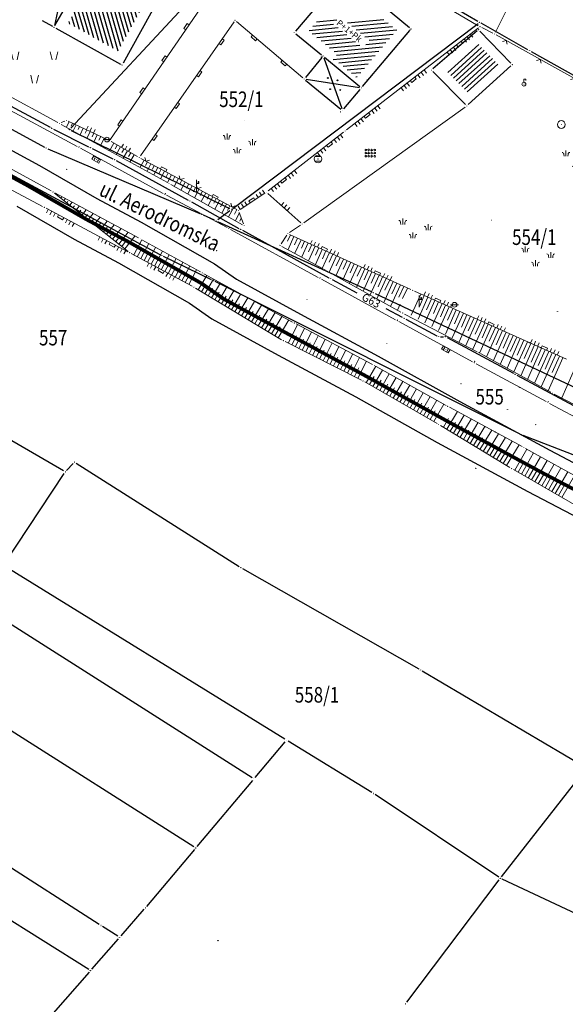
# Model space of a CAD drawing. Units: inches. Extents: x 7526843 to 7542956, y 4818805 to 4865786.
# Drawn here: x 7528179 to 7528249, y 4823088 to 4823215 of the extents above; entities that cross this region are included whole.
import ezdxf
from ezdxf.enums import TextEntityAlignment as Align

# ---------------------------------------------------------------- set-up
doc = ezdxf.new("R2010")
doc.units = ezdxf.units.IN
doc.header["$LTSCALE"] = 0.5
doc.header["$MEASUREMENT"] = 0
doc.header["$PDMODE"] = 33
doc.header["$PDSIZE"] = 0.03
for name, color, linetype, lineweight in [('DETALJ LINIJE', 7, 'Continuous', 9), ('DETALJNE TACKE', 7, 'Continuous', 9), ('gasovod srednjeg pritiska', 166, 'Continuous', 50), ('granica plana', 30, 'Continuous', 13), ('TEKST', 7, 'Continuous', 9), ('TOPOGRAFSKI ZNACI', 7, 'Continuous', 9), ('ZOSA', 7, 'Continuous', 9)]:
    doc.layers.add(name, color=color, linetype=linetype, lineweight=lineweight)
for name, color, linetype in [('DETALJNE_KONSTRUISANE_TACKE', 7, 'Continuous'), ('gasovod 63', 3, 'Continuous'), ('GRALIN-3', 74, 'Continuous'), ('NAZ-3', 7, 'Continuous'), ('Objekti Granice', 7, 'Continuous'), ('Objekti Srafure', 7, 'Continuous'), ('OPOV-3', 6, 'Continuous'), ('TAC-13', 7, 'Continuous'), ('TAC-16', 7, 'Continuous'), ('TAC-3', 7, 'Continuous')]:
    doc.layers.add(name, color=color, linetype=linetype)
doc.styles.add('MAPSOFT17', font='MAPC103.SHX')
doc.styles.add('MAPSOFT18', font='MAPC104.SHX')
doc.styles.add('oznake', font='yusimc.shx')
doc.styles.add('style1', font='txt')
doc.linetypes.add('GAS_LINE', pattern='A,12.7,-5.08,["GAS",Standard,S=2.54,R=0,X=-2.54,Y=-1.27],-6.349999999999999', length=24.13)

# ---------------------------------------------------------------- blocks, each defined once
blk = doc.blocks.new('T391')
at = {"layer": 'TOPOGRAFSKI ZNACI', "color": 0, "linetype": 'Continuous'}
for p, q in [((0, 0), (0, 3)), ((0.535, 2), (0.535, 2.5))]:
    blk.add_line(p, q, dxfattribs=at)
blk.add_lwpolyline([(0, 2), (0.6, 2), (0.6, 2.5), (0.47, 2.5), (0.47, 2)], dxfattribs=at)
blk = doc.blocks.new('T362')
at = {"layer": 'TOPOGRAFSKI ZNACI', "color": 0, "linetype": 'Continuous'}
blk.add_line((-1, 0), (1, 0), dxfattribs=at)
blk.add_circle((0, 0), 0.6, dxfattribs=at)
blk = doc.blocks.new('NV')
for centre in [(-0.5714620005310281, 0.9526539416547166), (-0.5594852258363971, 0.2480455208715284), (0.2285595081630163, 0.9501219539524755), (0.2405362828576472, 0.2455135332420468), (1.02858101685706, 0.9475899662502342), (1.040557791551691, 0.2429815455398057), (-0.5970438043150353, -0.534438160233549), (-0.5786855999904219, -1.329756415419979), (0.2029777043062495, -0.53697014793579), (0.2213359087036224, -1.33228840312222), (1.002999213000293, -0.5395021355652716), (1.021357417397666, -1.334820390824461)]:
    blk.add_circle(centre, 0.2140711932835445)
blk = doc.blocks.new('T335')
at = {"layer": 'TOPOGRAFSKI ZNACI', "color": 0, "linetype": 'Continuous'}
for p, q in [((-0.8, 0.6), (0.8, 0.6)), ((0.8, -0.6), (-0.8, -0.6))]:
    blk.add_line(p, q, dxfattribs=at)
blk.add_circle((0, 0), 1, dxfattribs=at)
blk = doc.blocks.new('T303')
at = {"layer": 'TOPOGRAFSKI ZNACI', "color": 0, "linetype": 'Continuous'}
blk.add_lwpolyline([(0, 0.5), (0, 1.3), (0.5, 1.3), (0.5, 0.9)], dxfattribs=at)
blk.add_circle((0, 0), 0.5, dxfattribs=at)
blk = doc.blocks.new('T302')
at = {"layer": 'TOPOGRAFSKI ZNACI', "color": 0, "linetype": 'Continuous'}
blk.add_circle((0, 0), 1, dxfattribs=at)
blk = doc.blocks.new('T336')
at = {"layer": 'TOPOGRAFSKI ZNACI', "color": 0, "linetype": 'Continuous'}
for p, q in [((-0.5, 0.5), (-0.5, -0.5)), ((0.5, -0.5), (0.5, 0.5))]:
    blk.add_line(p, q, dxfattribs=at)
blk.add_lwpolyline([(1, -0.5), (1, 0.5), (-1, 0.5), (-1, -0.5)], close=True, dxfattribs=at)
blk = doc.blocks.new('TZ120')
at = {"color": 0}
for p, q in [((-3.75, 1), (-3.75, 0)), ((-2.75, 1), (-2.75, 0)), ((-1.75, 1), (-1.75, 0)), ((-0.75, 0), (-0.75, 0.6)), ((-0.75, 0.6), (0.75, 0.6)), ((0.75, 0.6), (0.75, 0)), ((1.75, 1), (1.75, 0)), ((2.75, 1), (2.75, 0)), ((3.75, 1), (3.75, 0))]:
    blk.add_line(p, q, dxfattribs=at)
blk = doc.blocks.new('TZ454B')
at = {"color": 0}
for p, q in [((-0.5000000000000249, 0.25), (-0.5000000000000249, -0.25)), ((0.5000000000000604, -0.25), (0.5000000000000604, 0.25))]:
    blk.add_line(p, q, dxfattribs=at)
blk.add_lwpolyline([(-0.9999999999999964, -0.5000000000000071), (1.000000000000014, -0.5000000000000071), (1.000000000000014, 0.5000000000000071), (-0.9999999999999964, 0.5000000000000071)], close=True, dxfattribs=at)
blk = doc.blocks.new('TZ436')
at = {"color": 0}
for p, q in [((-5.494201562582974, 5.208224832725606), (-5.994201562582973, 7.208224832725607)), ((-4.494201562582974, 5.208224832725606), (-3.994201562582973, 7.208224832725607)), ((4.505798437417026, 5.208224832725606), (4.005798437417024, 7.208224832725607)), ((5.505798437417026, 5.208224832725606), (6.005798437417027, 7.208224832725607)), ((-0.4942015625829737, -0.7917751672743935), (-0.994201562582974, 1.208224832725606)), ((0.5057984374170263, -0.7917751672743935), (1.005798437417026, 1.208224832725606))]:
    blk.add_line(p, q, dxfattribs=at)
blk = doc.blocks.new('TZ112')
at = {"color": 0}
blk.add_lwpolyline([(-0.75, 0), (-0.75, 0.6), (0.75, 0.6), (0.75, 0)], dxfattribs=at)
blk = doc.blocks.new('TZ122')
at = {"color": 0}
for points in [[(-4.292893218813451, 0.7071067811865474), (-5, 0), (-5.707106781186547, 0.7071067811865475)], [(-0.75, 0), (-0.75, 0.6), (0.75, 0.6), (0.75, 0)], [(5.707106781186547, 0.7071067811865474), (5, 0), (4.292893218813451, 0.7071067811865475)]]:
    blk.add_lwpolyline(points, dxfattribs=at)
blk = doc.blocks.new('TZ438')
at = {"color": 0}
for p, q in [((-2.605653064189994, 3.071429617210978), (-2.605653064189994, 4.571429617210979)), ((3.916849855999522, 1.606481506316755), (3.916849855999522, 3.106481506316755)), ((0, -0.5), (0, 1))]:
    blk.add_line(p, q, dxfattribs=at)
for points in [[(-3.105653064189994, 3.071429617210978), (-3.164830260063765, 3.577305669962377, 0.4142135623730945), (-3.605653064189995, 4.071429617210979)], [(-2.105653064189994, 3.071429617210978), (-2.046475868316222, 3.577305669962377, -0.4142135623730945), (-1.605653064189994, 4.071429617210979)], [(3.416849855999522, 1.606481506316755), (3.357672660125753, 2.112357559068153, 0.4142135623730945), (2.916849855999522, 2.606481506316755)], [(4.416849855999522, 1.606481506316755), (4.476027051873294, 2.112357559068153, -0.4142135623730945), (4.916849855999522, 2.606481506316755)], [(-0.5, -0.5), (-0.5591771958737706, 0.0058760527513986, 0.4142135623730945), (-1, 0.5)], [(0.5, -0.5), (0.5591771958737723, 0.0058760527513986, -0.4142135623730945), (1, 0.5)]]:
    blk.add_lwpolyline(points, format="xyb", dxfattribs=at)
blk = doc.blocks.new('TZ117')
at = {"color": 0}
blk.add_lwpolyline([(0.7071067811865474, 0.7071067811865474), (0, 0), (-0.7071067811865475, 0.7071067811865475)], dxfattribs=at)
blk = doc.blocks.new('T1')
at = {"linetype": 'Continuous'}
blk.add_point((0, 0), dxfattribs=at)
blk.add_attdef('OZN-TAC', (0, 0), '', height=5.000000237487256)

msp = doc.modelspace()

# ---------------------------------------------------------------- hatches: boundary and pattern name
at = {"layer": 'Objekti Srafure'}
h = msp.add_hatch(dxfattribs=at)
h.set_pattern_fill('_USER', color=256, scale=0.5, angle=45, style=0, pattern_type=0)
h.set_pattern_definition([(105.9917605376857, (7528191.871790702, 4823210.931853379), (-0.4806506621171324, -0.1377495590060537), [])])
h.paths.add_polyline_path([(7528197.155904097, 4823220.461414127), (7528191.871790702, 4823210.931853379), (7528185.46059899, 4823214.540629263), (7528187.319737447, 4823217.784047566), (7528189.313498966, 4823221.379669018), (7528194.062305354, 4823218.746469847), (7528195.517111528, 4823221.370119786)])
h = msp.add_hatch(dxfattribs=at)
h.set_pattern_fill('_USER', color=256, scale=0.5, style=0, pattern_type=0)
h.set_pattern_definition([(42.25511441285568, (7528236.678833703, 4823205.705929862), (-0.3362164395504852, 0.3700790534142603), [])])
h.paths.add_polyline_path([(7528238.058351033, 4823211.921901274), (7528240.604345393, 4823209.272253199), (7528236.678833703, 4823205.705929862), (7528233.979705703, 4823208.427550597)])

# ---------------------------------------------------------------- linework, layer by layer
at = {"layer": 'DETALJ LINIJE'}
for p, q in [((7528211.717379848, 4823229.763068833), (7528238.106620152, 4823214.210931165)), ((7528249.050111806, 4823230.850435618), (7528240.301888192, 4823213.37056438)), ((7528190.910451613, 4823199.650134522), (7528207.785548387, 4823224.241865477)), ((7528194.721099403, 4823197.478994051), (7528206.743900597, 4823214.702005948)), ((7528207.077448242, 4823214.74504486), (7528215.559551758, 4823207.53195514)), ((7528238.12428805, 4823213.930996782), (7528221.20671195, 4823200.839003216)), ((7528239.966536939, 4823213.259090411), (7528238.545463061, 4823213.971909588)), ((7528264.807566137, 4823199.442600362), (7528240.408433863, 4823213.025399638)), ((7528176.886478267, 4823205.730294981), (7528184.122521737, 4823201.783705018)), ((7528176.276299419, 4823204.260813002), (7528186.607700583, 4823198.718186997)), ((7528215.695123877, 4823188.884741862), (7528236.428876122, 4823203.761258136)), ((7528184.570847398, 4823201.764642281), (7528185.018152603, 4823201.961357718)), ((7528185.472897796, 4823201.954901045), (7528190.543102205, 4823199.551098954)), ((7528220.811733574, 4823200.532422797), (7528211.119266426, 4823192.986577202)), ((7528173.460624913, 4823198.330564252), (7528183.291375088, 4823192.984435748)), ((7528187.047264907, 4823198.479904617), (7528197.652735094, 4823192.671095383)), ((7528190.986222037, 4823199.320247882), (7528194.360777964, 4823197.397752118)), ((7528194.798522097, 4823197.156229018), (7528207.101477902, 4823190.585770982)), ((7528172.334852862, 4823196.214850467), (7528182.175147138, 4823190.995149533)), ((7528193.148197476, 4823185.214439287), (7528183.706802524, 4823192.709560713)), ((7528183.731009066, 4823192.746273377), (7528194.477990933, 4823186.946726623)), ((7528198.092345214, 4823192.432898406), (7528205.849654787, 4823188.275101593)), ((7528207.530945394, 4823190.605265517), (7528210.713054607, 4823192.695734483)), ((7528211.10820799, 4823192.666186977), (7528215.305792009, 4823188.905813022)), ((7528182.616754906, 4823190.760665984), (7528193.123245094, 4823185.176334016)), ((7528206.289295138, 4823188.036959829), (7528217.540704861, 4823181.87804017)), ((7528215.285104852, 4823188.59866327), (7528213.864895147, 4823187.63533673)), ((7528213.519611645, 4823187.286796581), (7528212.793388355, 4823186.194203418)), ((7528213.885582383, 4823187.391528944), (7528229.462417618, 4823180.309471056)), ((7528194.917161932, 4823186.707716801), (7528202.444838068, 4823182.576283199)), ((7528212.874551347, 4823185.866429075), (7528218.173448653, 4823182.980570924)), ((7528193.564122058, 4823184.940482998), (7528201.375877943, 4823180.734517002)), ((7528202.883636298, 4823182.336585188), (7528214.265363703, 4823176.148414811)), ((7528218.611450707, 4823182.7394299), (7528228.181549295, 4823177.4135701)), ((7528201.810562648, 4823180.487692283), (7528212.861437352, 4823173.879307716)), ((7528217.979388645, 4823181.638130812), (7528227.480611355, 4823176.446869188)), ((7528229.918105707, 4823180.103687797), (7528249.424894294, 4823171.354312203)), ((7528228.621893994, 4823177.17683466), (7528237.962106007, 4823172.32916534)), ((7528214.705716581, 4823175.911593907), (7528224.53628342, 4823170.682406095)), ((7528227.919288962, 4823176.206948549), (7528237.373711037, 4823171.031051452)), ((7528213.299186674, 4823173.638360271), (7528223.090813328, 4823168.696639728)), ((7528238.40290931, 4823172.093257652), (7528247.400090692, 4823167.130742347)), ((7528224.97536314, 4823170.443272687), (7528233.96363686, 4823165.432727314)), ((7528237.812814048, 4823170.7919127), (7528246.807185953, 4823165.919087299)), ((7528223.53059539, 4823168.459154346), (7528232.80940461, 4823163.110845653)), ((7528247.840702827, 4823166.894467077), (7528256.679297172, 4823162.288532921)), ((7528247.247179343, 4823165.681589457), (7528255.988820656, 4823160.980410542)), ((7528234.401805718, 4823165.191897331), (7528243.734194282, 4823160.135102669)), ((7528233.239873688, 4823162.856547128), (7528242.173126313, 4823157.44945287)), ((7528244.172851102, 4823159.895152182), (7528252.654148896, 4823155.211847818)), ((7528242.603728165, 4823157.195384982), (7528251.012271836, 4823152.360615018))]:
    msp.add_line(p, q, dxfattribs=at)
at = {"layer": 'DETALJNE TACKE'}
for p in [(7528206.887, 4823214.906999999), (7528206.887, 4823214.906999999), (7528183.639000001, 4823214.014999999), (7528214.47, 4823213.325), (7528229.472, 4823213.798), (7528238.145, 4823213.707999999), (7528238.321999999, 4823214.083999999), (7528240.189999999, 4823213.147), (7528218.180999999, 4823210.329), (7528192.377999999, 4823209.163999999), (7528232.071999999, 4823208.505), (7528242.468000001, 4823209.208999999), (7528242.468000001, 4823209.208999999), (7528215.750000001, 4823207.37), (7528223.086, 4823206.233), (7528243.963000001, 4823206.71), (7528243.963000001, 4823206.71), (7528220.67, 4823203.326), (7528236.632, 4823203.906999999), (7528185.247000001, 4823202.062), (7528208.136, 4823202.04), (7528184.342000001, 4823201.663999999), (7528221.009, 4823200.685999999), (7528248.767000001, 4823201.518999999), (7528190.433999999, 4823199.58), (7528190.768999999, 4823199.444000001), (7528186.828, 4823198.6, 163.26), (7528186.87, 4823198.707999999), (7528189.066000001, 4823197.020999999), (7528194.577999999, 4823197.274), (7528217.529, 4823197.094), (7528185.27, 4823195.751), (7528198.409, 4823193.946), (7528183.511, 4823192.865), (7528197.872, 4823192.550999999, 163.02), (7528197.934999999, 4823192.643999999), (7528201.926, 4823192.934999999), (7528210.922, 4823192.833000001), (7528182.396000001, 4823190.878), (7528196.25, 4823189.819), (7528207.322000001, 4823190.468), (7528206.070000001, 4823188.157, 162.82), (7528206.133999999, 4823188.252), (7528208.046000001, 4823188.515), (7528215.492000001, 4823188.739), (7528239.769999999, 4823189.236), (7528194.698, 4823186.827999999), (7528213.657999999, 4823187.494999999), (7528212.655, 4823185.985999999), (7528193.343999999, 4823185.058999999), (7528204.52, 4823185.317), (7528202.664, 4823182.456), (7528217.76, 4823181.758, 162.49), (7528217.811000002, 4823181.851), (7528218.393000001, 4823182.860999999), (7528201.596, 4823180.616000001), (7528229.69, 4823180.206, 163.8), (7528216.128, 4823179.034), (7528230.514, 4823178.049), (7528235.054, 4823178.364), (7528228.4, 4823177.292000001), (7528214.485000001, 4823176.029), (7528227.700000001, 4823176.326999999, 162.22), (7528227.766, 4823176.433), (7528213.076000001, 4823173.751), (7528226.359, 4823173.351), (7528233.934000001, 4823172.635), (7528238.183999999, 4823172.214), (7528224.757, 4823170.565), (7528237.592999999, 4823170.911, 161.91), (7528237.637999999, 4823171.103999999), (7528223.313999999, 4823168.584), (7528235.892000001, 4823168.213), (7528247.619, 4823167.01), (7528234.182, 4823165.311000001, 162.08), (7528247.026999999, 4823165.799999999, 161.63), (7528247.083, 4823165.943), (7528233.026000001, 4823162.985999999, 163.67), (7528245.475999999, 4823162.972), (7528243.954, 4823160.016, 161.79), (7528242.387, 4823157.319999998, 163.59)]:
    msp.add_point(p, dxfattribs=at)
at = {"layer": 'DETALJNE_KONSTRUISANE_TACKE'}
for p in [(7528183.35, 4823201.045, 162.33), (7528188.297, 4823198.538999999, 162.24), (7528191.393999999, 4823197.009, 162.268), (7528201.079, 4823191.696000001, 162.05), (7528207.597, 4823188.056, 161.93), (7528219.135, 4823181.713999999, 161.6), (7528228.570000001, 4823176.635, 161.33), (7528232.998, 4823174.252999999, 161.15), (7528233.87, 4823174.255, 161.12), (7528242.829, 4823169.438999999, 160.88)]:
    msp.add_point(p, dxfattribs=at)
at = {"layer": 'DETALJNE_KONSTRUISANE_TACKE', "linetype": 'Continuous'}
for p in [(7528248.272573636, 4823177.486947684, 163.764375), (7528239.671501042, 4823175.728999532, 163.805), (7528244.662251042, 4823173.490499533, 163.8075), (7528246.100310243, 4823172.847243452, 163.80875), (7528244.820496626, 4823170.422291841, 162.789375), (7528244.007052587, 4823168.809892211, 162.2796875), (7528243.425441978, 4823167.758321526, 161.77), (7528241.857149961, 4823164.880866151, 161.834375), (7528240.871070038, 4823163.026171373, 161.8665625), (7528239.066337061, 4823162.664401071, 161.935), (7528240.288252938, 4823162.002300727, 161.89875), (7528241.510999718, 4823161.339750153, 161.8625), (7528238.876718819, 4823159.444693213, 163.62), (7528240.046875094, 4823158.736424284, 163.61), (7528237.773075735, 4823157.334762113, 163.63), (7528204.7004808, 4823096.670319525, 80.88499999999998)]:
    msp.add_point(p, dxfattribs=at)
at = {"layer": 'gasovod 63'}
for p, q in [((7528175.527755246, 4823205.287804229, 162.49), (7528183.130244752, 4823201.16419577, 162.33)), ((7528183.573017667, 4823200.932026021, 162.33), (7528188.073982333, 4823198.651973978, 162.24)), ((7528188.521139794, 4823198.428269007, 162.24), (7528191.169860207, 4823197.119730992, 162.268)), ((7528191.613185247, 4823196.888759295, 162.268), (7528200.859814753, 4823191.816240704, 162.05)), ((7528201.297270253, 4823191.57410621, 162.05), (7528207.378729747, 4823188.17789379, 161.93)), ((7528207.81608524, 4823187.935577172, 161.93), (7528218.91591476, 4823181.834422828, 161.6)), ((7528219.355131257, 4823181.595500088, 161.6), (7528222.520570294, 4823179.891497454, 161.5049812691907)), ((7528226.237903989, 4823177.890401763, 161.3933960117316), (7528228.349868743, 4823176.753499911, 161.33)), ((7528228.790165653, 4823176.516564004, 161.33), (7528232.777834347, 4823174.371435995, 161.15)), ((7528233.247999342, 4823174.253573393, 161.15), (7528233.620000658, 4823174.254426606, 161.12)), ((7528234.09020059, 4823174.136628971, 161.12), (7528242.608799409, 4823169.557371029, 160.88)), ((7528243.049226047, 4823169.320676344, 160.88), (7528253.310773953, 4823163.807323656, 160.51))]:
    msp.add_line(p, q, dxfattribs=at)
at = {"layer": 'gasovod srednjeg pritiska', "color": 3, "linetype": 'GAS_LINE', "lineweight": 80, "ltscale": 0.3}
msp.add_lwpolyline([(7528170.398000001, 4823199.024), (7528180.308000001, 4823193.644999999), (7528187.692999999, 4823189.402999999), (7528193.376, 4823186.362), (7528202.622000001, 4823181.105999999), (7528205.49, 4823179.088999999), (7528213.834, 4823174.525), (7528223.813999999, 4823169.149), (7528234.279000001, 4823163.303999999), (7528245.869, 4823157.04), (7528255.167000001, 4823152.148), (7528261.177, 4823149.593000001), (7528264.018999999, 4823148.298), (7528267.995, 4823146.508999999), (7528280.792, 4823137.851), (7528291.245, 4823129.88), (7528301.936000001, 4823122.972), (7528312.924, 4823116.597), (7528316.647999999, 4823114.55)], dxfattribs=at)
at = {"layer": 'GRALIN-3', "linetype": 'Continuous'}
for p, q in [((7528212.009811077, 4823229.276872365), (7528185.780188923, 4823201.053127635)), ((7528238.053721445, 4823214.775393728, 0.001708361435032), (7528213.166278556, 4823229.204606272, 0.1982916415452002)), ((7528206.599555809, 4823190.750590435), (7528238.070444191, 4823214.499409565)), ((7528244.462606071, 4823211.133449906, 0.5796511372945548), (7528238.487393929, 4823214.526550094, 0.0203488865473033)), ((7528244.898356193, 4823210.88826022, 0.6000000238418579), (7528272.621643809, 4823195.431739779, 0.6000000238418579)), ((7528161.949341403, 4823209.80004439, 0.2041979248114896), (7528182.410658596, 4823198.609955612, 0.5958021020106007)), ((7528197.259789808, 4823184.798353159, 0.4013092224502399), (7528164.060210193, 4823202.641646839, 0.5986908073520825)), ((7528185.834143263, 4823200.75927603), (7528206.175856736, 4823190.710723969)), ((7528182.859929018, 4823198.391853948, 0.6046078194752106), (7528202.360070983, 4823190.068146053, 0.9953922043666472)), ((7528204.222618177, 4823189.223911049, 0.1222482925549362), (7528202.817381823, 4823189.86608895, 0.8777517074450639)), ((7528206.200861099, 4823190.44885868), (7528204.6491389, 4823189.271141319)), ((7528224.402481799, 4823180.033612104, 0.1977451149282149), (7528204.677518203, 4823189.016387897, 0.0022548880520174)), ((7528203.865249101, 4823181.56948531, 0.5931996934364689), (7528197.7047509, 4823184.57051469, 0.4068003363658536)), ((7528243.396495068, 4823161.762006898, -0.9909535062834374), (7528204.313504932, 4823181.347993101, 0.5909535301252954)), ((7528224.856177239, 4823179.823492457, 0.2000000029802322), (7528254.303822762, 4823165.956507542, 0.2000000029802322)), ((7528209.079066907, 4823117.584191022), (7528126.190933093, 4823170.315808979)), ((7528184.873767711, 4823157.025473492, 0.1989117679923662), (7528165.436232287, 4823168.304526508, 0.1010882364779821)), ((7528265.056791423, 4823153.370076409, -2.582780998252169), (7528243.853208577, 4823161.559923591, -1.017218906380398)), ((7528201.608932605, 4823108.71397968), (7528119.781067395, 4823160.65602032)), ((7528185.260789283, 4823157.082567854, 0.2000000029802322), (7528186.079210717, 4823157.957432147, 0.2000000029802322)), ((7528186.46116309, 4823158.006171194, 0.2000000029802322), (7528207.41883691, 4823144.723828805, 0.2000000029802322)), ((7528177.277833712, 4823145.078571014, 0.1017337589032635), (7528184.952166287, 4823156.691428986, 0.1982662455670848)), ((7528189.449496888, 4823098.744864523), (7528111.890503112, 4823148.435135477)), ((7528213.267312816, 4823122.551393155, 0.1994147327881331), (7528177.352687184, 4823144.738606844, 0.1005852716822152)), ((7528207.847188236, 4823144.466188571, 0.2000000029802322), (7528230.462811762, 4823131.573811429, 0.2000000029802322)), ((7528230.895293898, 4823131.322923106, 0.2000000029802322), (7528251.794706102, 4823118.987076895, 0.2000000029802322)), ((7528224.456778518, 4823115.700524322, 0.2000000029802322), (7528213.693221483, 4823122.289475677, 0.2000000029802322)), ((7528209.451140498, 4823117.641138013, 0.0076916706534278), (7528213.318859503, 4823122.228861987, 0.1923083323268044)), ((7528241.083927185, 4823104.876993455, -0.5888861472662731), (7528251.856072814, 4823118.663006545, 0.1888861264046474)), ((7528209.128959425, 4823117.258777792), (7528201.981040576, 4823108.771222208)), ((7528240.722282697, 4823104.819116938, -0.58978023005168), (7528224.877717302, 4823115.430883062, 0.1897802091900542)), ((7528188.088426285, 4823092.953178689), (7528156.611573715, 4823112.766821311)), ((7528201.659172832, 4823108.38859827, 0.0024857367863072), (7528195.510827168, 4823101.071401728, 0.097514264703809)), ((7528250.753713747, 4823100.066275732, -0.0135096276167093), (7528241.156286253, 4823104.573724267, -0.5864903962251486)), ((7528228.920494587, 4823088.749628101, -2.18019812785223), (7528240.77950541, 4823104.480371898, -0.6198019436733434)), ((7528195.185549787, 4823100.691702022, 0.0950317170782995), (7528192.204450212, 4823097.278297977, 0.0049682844118166)), ((7528191.829303624, 4823097.224562392), (7528189.870696376, 4823098.475437609)), ((7528191.875280326, 4823096.901937699), (7528188.464719674, 4823093.008062302)), ((7528188.135495543, 4823092.631749412, 0.0015622455687769), (7528177.934504456, 4823080.958250588, 0.0984377559213393))]:
    msp.add_line(p, q, dxfattribs=at)
at = {"layer": 'granica plana', "lineweight": 30}
for points in [[(7528171.808900178, 4823201.671619769), (7528181.770904364, 4823196.264392673), (7528189.148161684, 4823192.026840127), (7528194.825232839, 4823188.98901268), (7528204.229883603, 4823183.642825743), (7528207.077724634, 4823181.640003094), (7528215.265210125, 4823177.161613378), (7528225.256892177, 4823171.779320522), (7528235.723706386, 4823165.933307234), (7528247.280674629, 4823159.687159773), (7528256.45447025, 4823154.860508001), (7528262.386025272, 4823152.338856907), (7528265.256467412, 4823151.030896819), (7528269.461857804, 4823149.13868268), (7528282.543506349, 4823140.288099489), (7528292.971239363, 4823132.336366986), (7528303.503721682, 4823125.530793338), (7528314.399500398, 4823119.209298134), (7528318.12571746, 4823117.161079465)], [(7528178.845095636, 4823191.025607326), (7528186.237838317, 4823186.779159873), (7528191.926767162, 4823183.734987319), (7528201.014116397, 4823178.569174255), (7528203.902275365, 4823176.537996906), (7528212.402789875, 4823171.888386622), (7528222.371107822, 4823166.518679479), (7528232.834293614, 4823160.674692765), (7528244.457325371, 4823154.392840226), (7528253.879529751, 4823149.435491998), (7528259.967974727, 4823146.847143093), (7528262.781532587, 4823145.565103182), (7528266.528142196, 4823143.879317319), (7528279.040493652, 4823135.41390051), (7528289.518760637, 4823127.423633014), (7528300.368278317, 4823120.413206662), (7528311.448499602, 4823113.984701866), (7528315.170282541, 4823111.938920535), (7528331.696413646, 4823102.31352987)]]:
    msp.add_lwpolyline(points, dxfattribs=at)
at = {"layer": 'Objekti Granice'}
for p, q in [((7528198.802001232, 4823220.749275597), (7528192.499233847, 4823209.382637495)), ((7528220.740087164, 4823220.701515792), (7528214.631912836, 4823213.515484209)), ((7528229.279418929, 4823213.957413083), (7528221.094581072, 4823220.732586917)), ((7528183.763332727, 4823214.231890233), (7528186.703667274, 4823219.361109766)), ((7528182.116773417, 4823214.90573903), (7528183.423226583, 4823214.141260969)), ((7528183.85758178, 4823213.893665726), (7528192.159418222, 4823209.285334272)), ((7528223.247262443, 4823206.424035138), (7528229.310737556, 4823213.606964862)), ((7528237.95514834, 4823213.545345927), (7528232.261851659, 4823208.667654072)), ((7528242.294784489, 4823209.389267541), (7528238.318215511, 4823213.527732457)), ((7528214.664519781, 4823213.16795843), (7528217.986480218, 4823210.48604157)), ((7528218.022299831, 4823210.135831017), (7528215.908700169, 4823207.563168984)), ((7528218.372891678, 4823210.168757734), (7528222.894108322, 4823206.393242266)), ((7528232.248041667, 4823208.32749132), (7528236.455958334, 4823204.08450868)), ((7528236.817039528, 4823204.07510822), (7528242.282960474, 4823209.04089178)), ((7528215.943132045, 4823207.21125488), (7528220.476867955, 4823203.48474512)), ((7528220.829792246, 4823203.518266581), (7528222.926207754, 4823206.040733418))]:
    msp.add_line(p, q, dxfattribs=at)
at = {"layer": 'Objekti Srafure'}
for p, q in [((7528185.036164236, 4823220.350865384), (7528183.692835764, 4823214.259134615)), ((7528219.950149408, 4823214.91857228), (7528217.320068539, 4823214.670742903)), ((7528225.997823615, 4823214.986222532), (7528221.294859995, 4823214.54306789)), ((7528220.099612428, 4823213.928226279), (7528216.391959658, 4823213.578858589)), ((7528220.662777975, 4823213.479077834), (7528216.799567943, 4823213.115052169)), ((7528219.53644688, 4823214.377374724), (7528216.856014097, 4823214.124800745)), ((7528226.542525139, 4823214.535334243), (7528221.858025542, 4823214.093919444)), ((7528227.087226667, 4823214.084445957), (7528222.421191089, 4823213.644771001)), ((7528227.631928192, 4823213.633557669), (7528222.984356637, 4823213.195622556)), ((7528221.225943523, 4823213.029929388), (7528217.356619908, 4823212.665327649)), ((7528221.78910907, 4823212.580780944), (7528217.913671876, 4823212.215603129)), ((7528222.352274617, 4823212.131632499), (7528218.470723842, 4823211.76587861)), ((7528227.171347016, 4823213.087942794), (7528223.547522185, 4823212.74647411)), ((7528226.710765841, 4823212.542327919), (7528224.110687733, 4823212.297325666)), ((7528222.915440164, 4823211.682484055), (7528219.027775811, 4823211.316154089)), ((7528225.78960349, 4823211.451098169), (7528219.584827779, 4823210.866429569)), ((7528225.329022315, 4823210.905483293), (7528219.918203993, 4823210.39562835)), ((7528226.250184665, 4823211.996713044), (7528223.686564634, 4823211.755146191)), ((7528218.264723881, 4823210.093436183), (7528220.586276119, 4823203.561563817)), ((7528224.868441138, 4823210.359868418), (7528219.470982113, 4823209.851272306)), ((7528224.407859963, 4823209.814253544), (7528220.207468358, 4823209.418455662)), ((7528223.947278787, 4823209.268638669), (7528220.747893978, 4823208.967164462)), ((7528223.486697612, 4823208.723023793), (7528221.288319598, 4823208.51587326)), ((7528215.997050335, 4823207.331709893), (7528222.838949666, 4823206.271290109)), ((7528223.026116436, 4823208.177408918), (7528221.828745215, 4823208.06458206)), ((7528222.565535261, 4823207.631794044), (7528222.369170837, 4823207.613290858))]:
    msp.add_line(p, q, dxfattribs=at)
for centre in [(7528218.791620544, 4823207.492631764), (7528220.039083439, 4823207.202606359), (7528219.081727288, 4823206.071507495), (7528220.387211813, 4823205.955496469)]:
    msp.add_circle(centre, 0.05, dxfattribs=at)
at = {"layer": 'TOPOGRAFSKI ZNACI'}
for p, q in [((7528198.189822119, 4823194.066254133), (7528184.561177881, 4823201.543745867)), ((7528185.573350713, 4823201.907275958), (7528185.227638855, 4823201.178085399)), ((7528186.025146303, 4823201.693078049), (7528185.845953752, 4823201.315117294)), ((7528186.476941893, 4823201.478880139), (7528186.105883555, 4823200.696227677)), ((7528186.928737482, 4823201.264682229), (7528186.736871692, 4823200.859990524)), ((7528187.380533072, 4823201.05048432), (7528186.984128254, 4823200.214369953)), ((7528187.832328662, 4823200.83628641), (7528187.627789632, 4823200.404863751)), ((7528188.018821862, 4823201.31126565), (7528187.803111765, 4823200.860190096)), ((7528188.469897413, 4823201.095555554), (7528188.254187318, 4823200.644480001)), ((7528188.920972968, 4823200.879845459), (7528188.705262871, 4823200.428769906)), ((7528188.284124252, 4823200.622088501), (7528187.862372955, 4823199.732512231)), ((7528188.735919842, 4823200.407890592), (7528188.518707572, 4823199.949736982)), ((7528189.187715433, 4823200.193692683), (7528188.740617653, 4823199.250654506)), ((7528189.639511024, 4823199.979494773), (7528189.409625513, 4823199.49461021)), ((7528190.091306613, 4823199.765296863), (7528189.618862352, 4823198.768796784)), ((7528191.319669453, 4823199.130281778), (7528190.75774561, 4823198.143937116)), ((7528191.754113528, 4823198.882777541), (7528191.475135615, 4823198.393087742)), ((7528192.188557599, 4823198.635273304), (7528191.634569798, 4823197.662858771)), ((7528192.569673806, 4823198.99645733), (7528192.322302726, 4823198.561937423)), ((7528192.623001672, 4823198.387769067), (7528192.347991781, 4823197.905044332)), ((7528193.057445745, 4823198.140264829), (7528192.511393983, 4823197.181780425)), ((7528193.004193711, 4823198.749086249), (7528192.756822632, 4823198.314566344)), ((7528193.438713619, 4823198.501715171), (7528193.191342539, 4823198.067195265)), ((7528193.491889818, 4823197.892760592), (7528193.220847948, 4823197.417000923)), ((7528193.92633389, 4823197.645256355), (7528193.38821817, 4823196.700702081)), ((7528195.193284597, 4823196.945404034), (7528194.705947283, 4823196.032881738)), ((7528195.634328794, 4823196.709862068), (7528195.387989463, 4823196.24860018)), ((7528196.075372988, 4823196.474320105), (7528195.577352988, 4823195.541794846)), ((7528196.516417187, 4823196.238778139), (7528196.264736513, 4823195.76751477)), ((7528196.957461382, 4823196.003236175), (7528196.448758693, 4823195.050707953)), ((7528197.39850558, 4823195.76769421), (7528197.141483564, 4823195.286429357)), ((7528197.839549776, 4823195.532152245), (7528197.320164397, 4823194.55962106)), ((7528198.280593973, 4823195.29661028), (7528198.018230612, 4823194.805343946)), ((7528198.721638169, 4823195.061068314), (7528198.191570105, 4823194.068534167)), ((7528199.162682367, 4823194.82552635), (7528198.894977663, 4823194.324258533)), ((7528199.603726562, 4823194.589984385), (7528199.06297581, 4823193.577447274)), ((7528200.044770759, 4823194.35444242), (7528199.771724711, 4823193.843173124)), ((7528207.828204567, 4823188.637740168), (7528198.626795433, 4823193.823259832)), ((7528200.485814956, 4823194.118900455), (7528199.934381517, 4823193.08636038)), ((7528200.926859152, 4823193.883358492), (7528200.648471759, 4823193.362087712)), ((7528201.367903347, 4823193.647816527), (7528200.805787222, 4823192.595273487)), ((7528201.808947544, 4823193.41227456), (7528201.525218809, 4823192.881002301)), ((7528202.249991741, 4823193.176732596), (7528201.677192929, 4823192.104186595)), ((7528184.113434844, 4823192.386752626), (7528184.198548778, 4823192.493968272)), ((7528184.505039892, 4823192.075874054), (7528184.645481043, 4823192.252783852)), ((7528184.896644939, 4823191.764995481), (7528185.092413314, 4823192.011599433)), ((7528202.691035938, 4823192.941190631), (7528202.401965858, 4823192.399916889)), ((7528203.132080134, 4823192.705648666), (7528202.548598632, 4823191.613099702)), ((7528203.57312433, 4823192.470106701), (7528203.278712908, 4823191.918831478)), ((7528204.014168528, 4823192.234564736), (7528203.42000434, 4823191.122012808)), ((7528204.455212723, 4823191.999022772), (7528204.155459956, 4823191.437746068)), ((7528185.288249987, 4823191.454116909), (7528185.413797785, 4823191.612265961)), ((7528185.679855034, 4823191.143238338), (7528185.986277848, 4823191.529230594)), ((7528186.071460082, 4823190.832359765), (7528186.2523351, 4823191.060202968)), ((7528186.46306513, 4823190.521481193), (7528186.880142384, 4823191.046861754)), ((7528187.246275224, 4823189.899724049), (7528187.77400692, 4823190.564492917)), ((7528204.89625692, 4823191.763480807), (7528204.291410044, 4823190.630925915)), ((7528205.337301117, 4823191.527938842), (7528205.032207008, 4823190.956660655)), ((7528205.778345314, 4823191.292396876), (7528205.162815752, 4823190.139839021)), ((7528206.219389508, 4823191.056854912), (7528205.908954056, 4823190.475575244)), ((7528206.660433705, 4823190.821312947), (7528206.034221454, 4823189.648752128)), ((7528207.101477902, 4823190.585770984), (7528206.791042447, 4823190.004491315)), ((7528213.156042092, 4823191.520135117), (7528212.822416047, 4823191.147719136)), ((7528213.528458073, 4823191.186509072), (7528213.194832026, 4823190.814093092)), ((7528213.900874052, 4823190.852883029), (7528213.567248007, 4823190.480467048)), ((7528186.854670176, 4823190.210602622), (7528187.090872413, 4823190.508139979)), ((7528187.637880271, 4823189.588845478), (7528187.929409728, 4823189.956076987)), ((7528188.029485319, 4823189.277966905), (7528188.667871454, 4823190.082124077)), ((7528188.421090367, 4823188.967088333), (7528188.767947045, 4823189.404013994)), ((7528188.812695414, 4823188.656209762), (7528189.561735991, 4823189.599755239)), ((7528207.43812547, 4823190.154749938), (7528206.916309847, 4823189.177668199)), ((7528207.40889895, 4823190.233588881), (7528207.959101051, 4823188.749411118)), ((7528207.685110018, 4823189.488505716), (7528207.479986233, 4823189.104418513)), ((7528189.204300462, 4823188.345331188), (7528189.60648436, 4823188.851951004)), ((7528189.595905509, 4823188.034452617), (7528190.455600525, 4823189.117386401)), ((7528189.987510557, 4823187.723574045), (7528190.445021675, 4823188.299888013)), ((7528190.379115604, 4823187.412695473), (7528191.34946506, 4823188.635017561)), ((7528191.162325701, 4823186.790938329), (7528192.243329597, 4823188.152648722)), ((7528190.770720652, 4823187.101816901), (7528191.28355899, 4823187.747825021)), ((7528191.553930746, 4823186.480059757), (7528192.122096307, 4823187.195762029)), ((7528191.945535795, 4823186.169181185), (7528193.137194132, 4823187.670279883)), ((7528192.728745889, 4823185.54742404), (7528194.031058666, 4823187.187911044)), ((7528213.986815671, 4823187.345502902), (7528213.61808865, 4823186.534495685)), ((7528214.441980435, 4823187.13856079), (7528213.687704179, 4823185.479546258)), ((7528214.897145198, 4823186.931618677), (7528214.511595964, 4823186.083611364)), ((7528192.337140841, 4823185.858302613), (7528192.960633622, 4823186.643699037)), ((7528193.891727989, 4823184.764095074), (7528194.933403553, 4823186.698802872)), ((7528194.331972104, 4823184.527061068), (7528194.851856844, 4823185.492644882)), ((7528194.772216219, 4823184.290027063), (7528195.810079618, 4823186.21765452)), ((7528195.652704448, 4823183.815959056), (7528196.686755686, 4823185.73650617)), ((7528215.352309961, 4823186.724676563), (7528214.564389283, 4823184.991661843)), ((7528215.807474724, 4823186.51773445), (7528215.405103281, 4823185.632727042)), ((7528216.262639487, 4823186.310792337), (7528215.441074387, 4823184.503777429)), ((7528216.71780425, 4823186.103850225), (7528216.298610596, 4823185.181842722)), ((7528217.172969013, 4823185.89690811), (7528216.317759492, 4823184.015893012)), ((7528217.628133778, 4823185.689965998), (7528217.192117909, 4823184.730958401)), ((7528195.212460333, 4823184.05299306), (7528195.730438992, 4823185.015036703)), ((7528196.092948562, 4823183.578925054), (7528196.609021141, 4823184.537428523)), ((7528196.533192677, 4823183.341891048), (7528197.563431754, 4823185.255357817)), ((7528197.413680907, 4823182.86782304), (7528198.440107821, 4823184.774209465)), ((7528198.294169137, 4823182.393755032), (7528199.316783889, 4823184.293061115)), ((7528218.08329854, 4823185.483023884), (7528217.194444596, 4823183.528008597)), ((7528218.993628066, 4823185.069139658), (7528218.0711297, 4823183.040124182)), ((7528218.538463303, 4823185.276081772), (7528218.085625227, 4823184.28007408)), ((7528219.903957592, 4823184.655255432), (7528218.947814804, 4823182.552239767)), ((7528219.448792829, 4823184.862197545), (7528218.97913254, 4823183.829189759)), ((7528220.814287119, 4823184.241371206), (7528219.824499908, 4823182.064355351)), ((7528220.359122355, 4823184.448313319), (7528219.872639855, 4823183.378305438)), ((7528196.973436793, 4823183.104857043), (7528197.48760329, 4823184.059820343)), ((7528197.853925022, 4823182.630789036), (7528198.366185439, 4823183.582212163)), ((7528198.734413254, 4823182.156721028), (7528199.244767588, 4823183.104603983)), ((7528199.174657367, 4823181.919687023), (7528200.193459958, 4823183.811912763)), ((7528200.055145597, 4823181.445619015), (7528201.070136025, 4823183.330764412)), ((7528221.724616645, 4823183.82748698), (7528220.701185012, 4823181.576470935)), ((7528221.269451883, 4823184.034429092), (7528220.766147171, 4823182.927421118)), ((7528222.634946171, 4823183.413602754), (7528221.577870117, 4823181.088586522)), ((7528222.179781407, 4823183.620544867), (7528221.659654486, 4823182.476536796)), ((7528223.545275697, 4823182.999718527), (7528222.454555219, 4823180.600702105)), ((7528223.090110933, 4823183.20666064), (7528222.553161801, 4823182.025652477)), ((7528199.614901482, 4823181.682653019), (7528200.123349737, 4823182.626995804)), ((7528200.495389714, 4823181.208585011), (7528201.001931886, 4823182.149387624)), ((7528200.935633828, 4823180.971551007), (7528201.946812092, 4823182.84961606)), ((7528202.13330493, 4823180.294693515), (7528203.238857208, 4823182.143453917)), ((7528224.455605224, 4823182.585834301), (7528223.331240323, 4823180.11281769)), ((7528224.00044046, 4823182.792776414), (7528223.446669117, 4823181.574768155)), ((7528225.36593475, 4823182.171950074), (7528224.207925428, 4823179.624933274)), ((7528224.910769988, 4823182.378892188), (7528224.34017643, 4823181.123883835)), ((7528226.276264277, 4823181.758065849), (7528225.084610531, 4823179.137048859)), ((7528225.821099512, 4823181.965007962), (7528225.233683746, 4823180.672999513)), ((7528202.562430227, 4823180.038078084), (7528203.120464358, 4823180.971250963)), ((7528202.991555524, 4823179.781462652), (7528204.118139766, 4823181.665393769)), ((7528203.420680821, 4823179.52484722), (7528203.989230934, 4823180.475605457)), ((7528203.849806118, 4823179.268231788), (7528204.997422325, 4823181.187333621)), ((7528204.708056713, 4823178.755000923), (7528205.876704887, 4823180.709273473)), ((7528227.186593803, 4823181.344181621), (7528225.961295636, 4823178.649164444)), ((7528226.73142904, 4823181.551123735), (7528226.127191061, 4823180.222115193)), ((7528228.096923329, 4823180.930297396), (7528226.837980739, 4823178.161280029)), ((7528227.641758566, 4823181.137239508), (7528227.020698376, 4823179.771230873)), ((7528228.552088092, 4823180.723355283), (7528227.914205691, 4823179.320346553)), ((7528229.007252855, 4823180.51641317), (7528228.395975795, 4823179.171922316)), ((7528204.278931415, 4823179.011616355), (7528204.85799751, 4823179.979959952)), ((7528205.137182008, 4823178.498385492), (7528205.726764087, 4823179.484314445)), ((7528205.566307306, 4823178.24177006), (7528206.755987445, 4823180.231213324)), ((7528206.424557899, 4823177.728539196), (7528207.635270005, 4823179.753153176)), ((7528207.282808494, 4823177.215308332), (7528208.514552565, 4823179.275093028)), ((7528230.720226387, 4823179.743912775), (7528229.492940008, 4823177.007669973)), ((7528231.632649212, 4823179.334663967), (7528230.371559236, 4823176.523055828)), ((7528231.176437803, 4823179.53928837), (7528230.554343712, 4823178.152325637)), ((7528205.995432602, 4823177.985154628), (7528206.595530664, 4823178.988668939)), ((7528206.853683196, 4823177.471923764), (7528207.464297239, 4823178.493023434)), ((7528207.711933789, 4823176.9586929), (7528208.333063817, 4823177.997377928)), ((7528208.141059087, 4823176.702077468), (7528209.393835123, 4823178.797032882)), ((7528208.99930968, 4823176.188846604), (7528210.273117683, 4823178.318972733)), ((7528228.054985901, 4823178.421922317), (7528227.714665842, 4823177.673395613)), ((7528232.545072038, 4823178.925415158), (7528231.250178463, 4823176.038441684)), ((7528232.088860626, 4823179.130039562), (7528231.449864738, 4823177.70539416)), ((7528233.457494862, 4823178.51616635), (7528232.128797688, 4823175.553827539)), ((7528233.00128345, 4823178.720790754), (7528232.345385763, 4823177.258462683)), ((7528234.369917688, 4823178.106917541), (7528233.007416918, 4823175.069213394)), ((7528233.913706275, 4823178.311541947), (7528233.240906787, 4823176.811531207)), ((7528234.826129098, 4823177.902293137), (7528234.136427815, 4823176.36459973)), ((7528208.570184383, 4823176.445462036), (7528209.201830393, 4823177.501732422)), ((7528209.428434977, 4823175.932231172), (7528210.07059697, 4823177.006086917)), ((7528209.857560274, 4823175.67561574), (7528211.152400241, 4823177.840912585)), ((7528210.715810868, 4823175.162384877), (7528212.031682801, 4823177.362852438)), ((7528211.574061463, 4823174.649154012), (7528212.910965362, 4823176.88479229)), ((7528235.282340513, 4823177.697668732), (7528233.886036144, 4823174.584599249)), ((7528236.194763336, 4823177.288419925), (7528234.764655372, 4823174.099985104)), ((7528235.738551924, 4823177.493044329), (7528235.031948841, 4823175.917668253)), ((7528237.107186161, 4823176.879171116), (7528235.643274598, 4823173.615370959)), ((7528236.650974748, 4823177.083795521), (7528235.927469867, 4823175.470736775)), ((7528237.563397572, 4823176.674546711), (7528236.822990892, 4823175.023805299)), ((7528210.28668557, 4823175.419000308), (7528210.939363547, 4823176.51044141)), ((7528211.144936165, 4823174.905769444), (7528211.808130123, 4823176.014795904)), ((7528212.003186759, 4823174.39253858), (7528212.676896698, 4823175.519150399)), ((7528212.432312056, 4823174.135923148), (7528213.790247921, 4823176.406732141)), ((7528213.716973016, 4823173.427508343), (7528214.914588532, 4823175.800488342)), ((7528238.019608985, 4823176.469922308), (7528236.521893825, 4823173.130756814)), ((7528238.932031811, 4823176.0606735), (7528237.400513051, 4823172.646142669)), ((7528238.475820398, 4823176.265297903), (7528237.718511918, 4823174.576873822)), ((7528239.844454636, 4823175.651424691), (7528238.279132276, 4823172.161528525)), ((7528239.388243223, 4823175.856049095), (7528238.614032943, 4823174.129942346)), ((7528240.300666047, 4823175.446800287), (7528239.509553969, 4823173.68301087)), ((7528214.163346364, 4823173.202228885), (7528214.759734928, 4823174.383925445)), ((7528214.609719712, 4823172.976949428), (7528215.797658453, 4823175.330755668)), ((7528215.502466409, 4823172.526390512), (7528216.680728376, 4823174.86102299)), ((7528216.395213105, 4823172.075831597), (7528217.563798297, 4823174.391290314)), ((7528240.75687746, 4823175.242175882), (7528239.157751503, 4823171.67691438)), ((7528241.669300283, 4823174.832927073), (7528240.036370733, 4823171.192300235)), ((7528241.213088873, 4823175.037551478), (7528240.405074995, 4823173.236079393)), ((7528242.581723109, 4823174.423678266), (7528240.914989958, 4823170.70768609)), ((7528242.125511697, 4823174.62830267), (7528241.300596021, 4823172.789147916)), ((7528243.037934521, 4823174.219053862), (7528242.196117046, 4823172.34221644)), ((7528215.056093061, 4823172.75166997), (7528215.647643237, 4823173.923779649)), ((7528215.948839757, 4823172.301111054), (7528216.535551546, 4823173.463633854)), ((7528216.841586453, 4823171.850552139), (7528217.423459856, 4823173.003488057)), ((7528217.287959801, 4823171.625272681), (7528218.446868218, 4823173.921557637)), ((7528218.180706497, 4823171.174713765), (7528219.329938139, 4823173.451824962)), ((7528219.073453193, 4823170.72415485), (7528220.213008061, 4823172.982092286)), ((7528243.494145933, 4823174.014429457), (7528241.793609185, 4823170.223071945)), ((7528244.406568757, 4823173.605180649), (7528242.672228413, 4823169.738457799)), ((7528243.950357346, 4823173.809805053), (7528243.091638071, 4823171.895284963)), ((7528245.318991583, 4823173.195931842), (7528243.55084764, 4823169.253843656)), ((7528244.86278017, 4823173.400556245), (7528243.987159098, 4823171.448353486)), ((7528245.775202995, 4823172.991307436), (7528244.882680123, 4823171.00142201)), ((7528217.73433315, 4823171.399993223), (7528218.311368163, 4823172.543342262)), ((7528218.627079845, 4823170.949434308), (7528219.199276472, 4823172.083196466)), ((7528219.519826543, 4823170.498875392), (7528220.087184782, 4823171.62305067)), ((7528219.96619989, 4823170.273595933), (7528221.096077982, 4823172.51235961)), ((7528220.858946585, 4823169.823037018), (7528221.979147904, 4823172.042626933)), ((7528221.751693282, 4823169.372478102), (7528222.862217825, 4823171.572894257)), ((7528246.231414407, 4823172.786683032), (7528244.429466865, 4823168.769229511)), ((7528247.143837232, 4823172.377434224), (7528245.308086093, 4823168.284615365)), ((7528246.68762582, 4823172.582058628), (7528245.778201148, 4823170.554490533)), ((7528248.056260058, 4823171.968185415), (7528246.186705317, 4823167.800001222)), ((7528247.600048644, 4823172.17280982), (7528246.673722175, 4823170.107559056)), ((7528248.51247147, 4823171.763561011), (7528247.569243201, 4823169.660627581)), ((7528220.412573238, 4823170.048316476), (7528220.97509309, 4823171.162904873)), ((7528221.305319934, 4823169.59775756), (7528221.863001399, 4823170.702759077)), ((7528222.644439979, 4823168.921919187), (7528223.745287746, 4823171.103161582)), ((7528223.712398255, 4823168.354363112), (7528224.930773731, 4823170.468129212)), ((7528248.968682881, 4823171.558936607), (7528247.065324546, 4823167.315387077)), ((7528250.760383716, 4823170.758658382), (7528248.813123409, 4823166.38772302)), ((7528222.19806663, 4823169.147198645), (7528222.750909708, 4823170.242613282)), ((7528224.145589034, 4823168.104671803), (7528224.756566972, 4823169.164660679)), ((7528224.578779814, 4823167.854980497), (7528225.804316085, 4823169.981169898)), ((7528225.44516137, 4823167.355597882), (7528226.677858438, 4823169.494210586)), ((7528225.011970591, 4823167.60528919), (7528225.626528926, 4823168.671489717)), ((7528225.87835215, 4823167.105906573), (7528226.496490881, 4823168.178318751)), ((7528226.311542927, 4823166.856215267), (7528227.55140079, 4823169.007251273)), ((7528227.177924486, 4823166.356832651), (7528228.424943143, 4823168.520291958)), ((7528228.044306043, 4823165.857450036), (7528229.298485498, 4823168.033332647)), ((7528226.744733707, 4823166.606523959), (7528227.366452837, 4823167.685147787)), ((7528227.611115264, 4823166.107141344), (7528228.236414793, 4823167.191976822)), ((7528228.477496822, 4823165.607758729), (7528229.106376748, 4823166.69880586)), ((7528228.910687601, 4823165.358067421), (7528230.172027851, 4823167.546373334)), ((7528229.777069159, 4823164.858684806), (7528231.045570202, 4823167.059414022)), ((7528230.643450717, 4823164.359302191), (7528231.919112555, 4823166.572454709)), ((7528229.34387838, 4823165.108376114), (7528229.976338702, 4823166.205634897)), ((7528230.210259938, 4823164.608993498), (7528230.846300659, 4823165.712463931)), ((7528231.509832274, 4823163.859919576), (7528232.792654911, 4823166.085495397)), ((7528232.376213833, 4823163.360536961), (7528233.666197263, 4823165.598536083)), ((7528231.076641495, 4823164.109610884), (7528231.716262613, 4823165.219292967)), ((7528231.943023052, 4823163.610228268), (7528232.586224569, 4823164.726122004)), ((7528234.045926162, 4823162.368661939), (7528235.420622719, 4823164.639846982)), ((7528234.901420916, 4823161.850850458), (7528236.300847754, 4823164.16289328)), ((7528233.618178787, 4823162.627567679), (7528234.299344492, 4823163.752945757)), ((7528234.473673538, 4823162.109756198), (7528235.167204387, 4823163.255563164)), ((7528235.329168293, 4823161.591944717), (7528236.035064281, 4823162.758180574)), ((7528235.756915667, 4823161.333038976), (7528237.181072791, 4823163.685939578)), ((7528236.612410421, 4823160.815227496), (7528238.061297827, 4823163.208985879)), ((7528237.467905174, 4823160.297416015), (7528238.941522863, 4823162.732032177)), ((7528236.184663043, 4823161.074133237), (7528236.902924177, 4823162.260797984)), ((7528237.040157798, 4823160.556321756), (7528237.77078407, 4823161.763415392)), ((7528238.323399925, 4823159.779604535), (7528239.821747896, 4823162.255078476)), ((7528239.178894677, 4823159.261793054), (7528240.701972933, 4823161.778124777)), ((7528237.89565255, 4823160.038510275), (7528238.638643966, 4823161.266032799)), ((7528238.751147301, 4823159.520698793), (7528239.506503858, 4823160.768650209)), ((7528239.606642053, 4823159.002887313), (7528240.374363752, 4823160.271267619)), ((7528240.034389432, 4823158.743981572), (7528241.582197969, 4823161.301171075)), ((7528240.889884182, 4823158.226170091), (7528242.462423008, 4823160.824217374)), ((7528241.745378935, 4823157.708358611), (7528243.342648039, 4823160.347263673)), ((7528240.462136808, 4823158.485075833), (7528241.242223647, 4823159.773885028)), ((7528241.317631559, 4823157.967264351), (7528242.110083541, 4823159.276502438)), ((7528242.776601588, 4823157.095985694), (7528244.334690622, 4823159.805785701)), ((7528243.643514248, 4823156.597525622), (7528245.210226002, 4823159.32232211)), ((7528243.210057917, 4823156.846755658), (7528243.991258115, 4823158.205404783)), ((7528244.076970576, 4823156.348295587), (7528244.862482132, 4823157.714442952)), ((7528244.510426905, 4823156.099065552), (7528246.085761382, 4823158.838858523)), ((7528245.377339561, 4823155.60060548), (7528246.961296762, 4823158.355394933)), ((7528246.244252219, 4823155.102145409), (7528247.836832142, 4823157.871931345)), ((7528244.943883233, 4823155.849835516), (7528245.733706152, 4823157.223481121)), ((7528245.81079589, 4823155.351375445), (7528246.604930173, 4823156.732519293)), ((7528247.111164875, 4823154.603685337), (7528248.712367525, 4823157.388467757)), ((7528247.978077533, 4823154.105225267), (7528249.587902904, 4823156.905004167)), ((7528248.844990193, 4823153.606765195), (7528250.463438284, 4823156.42154058)), ((7528246.677708548, 4823154.852915374), (7528247.47615419, 4823156.241557462)), ((7528247.544621205, 4823154.354455303), (7528248.347378211, 4823155.750595633)), ((7528248.411533862, 4823153.855995231), (7528249.218602227, 4823155.259633803))]:
    msp.add_line(p, q, dxfattribs=at)
at = {"layer": 'ZOSA'}
for p in [(7528206.887, 4823214.906999999, 163.871), (7528242.468000001, 4823209.208999999, 163.794), (7528243.963000001, 4823206.71, 163.697)]:
    msp.add_point(p, dxfattribs=at)

# ---------------------------------------------------------------- block references
at = {"layer": 'TAC-13'}
for p in [(7528238.269999999, 4823214.65), (7528229.32, 4823213.67), (7528218, 4823210.2), (7528223.88, 4823207.27), (7528220.39, 4823203.15), (7528185.61, 4823200.87), (7528206.4, 4823190.6), (7528204.45, 4823189.12), (7528209.290000001, 4823117.45), (7528201.82, 4823108.58), (7528189.66, 4823098.61), (7528192.04, 4823097.09), (7528188.3, 4823092.82)]:
    msp.add_blockref('T1', p, dxfattribs=at)
at = {"layer": 'TAC-16'}
for p in [(7528219.06, 4823211.360000001), (7528182.629999999, 4823198.49, 0.6000000238418579), (7528202.589999999, 4823189.97, 1)]:
    msp.add_blockref('T1', p, dxfattribs=at)
at = {"layer": 'TAC-3'}
for p in [(7528244.68, 4823211.01, 0.6000000238418579), (7528197.480000001, 4823184.679999999, 0.4000000059604645), (7528204.09, 4823181.459999999, 0.6000000238418579), (7528224.629999999, 4823179.93, 0.2000000029802322), (7528243.62, 4823161.650000001, -1), (7528186.25, 4823158.14, 0.2000000029802322), (7528185.09, 4823156.9, 0.2000000029802322), (7528207.63, 4823144.59, 0.2000000029802322), (7528230.68, 4823131.449999998, 0.2000000029802322), (7528213.48, 4823122.42, 0.2000000029802322), (7528224.670000001, 4823115.57, 0.2000000029802322), (7528240.93, 4823104.68, -0.6000000238418579), (7528195.349999999, 4823100.88, 0.1000000014901161), (7528228.769999999, 4823088.55, -2.200000047683715)]:
    msp.add_blockref('T1', p, dxfattribs=at)
at = {"layer": 'TOPOGRAFSKI ZNACI', "yscale": 0.5, "zscale": 0.5, "row_count": 1, "row_spacing": 0}
for name, p, xscale, rotation, column_count, column_spacing in [('TZ112', (7528192.275419353, 4823201.639273896), 0.4999999997566479, 55.54168843518881, 6, 5), ('TZ112', (7528205.025482088, 4823212.240321526), 0.4999999999963684, 235.0824116676702, 4, 5), ('TZ112', (7528213.22298242, 4823209.518948607), 0.4999999995469767, 139.6225179439742, 2, 5), ('TZ120', (7528235.59685851, 4823211.975096539), 0.4999999994049561, 217.7351894040402, 3, 7.5), ('TZ117', (7528263.529693103, 4823200.153981928), 0.5000000001314199, 150.8956677949774, 6, 5), ('TZ120', (7528218.924496393, 4823199.063158041), 0.499999999676861, 217.9017143651492, 2, 7.5), ('TZ122', (7528204.257831473, 4823192.104435267), -0.5000000004744584, 331.8953202402136, 2, -7.5), ('TZ120', (7528191.181323599, 4823186.208489767), 0.4999999999679556, 152.0087924429805, 2, 7.5), ('TZ120', (7528218.260264277, 4823185.402565852), 0.4999999997900535, 335.5509294599245, 2, 7.5), ('TZ120', (7528232.828328809, 4823178.798366068), 0.4999999995299969, 335.8423451239501, 3, 7.5)]:
    msp.add_blockref(name, p, dxfattribs=dict(at, xscale=xscale, rotation=rotation, column_count=column_count, column_spacing=column_spacing))
at = {"layer": 'TOPOGRAFSKI ZNACI', "xscale": 0.5, "yscale": 0.5, "zscale": 0.5}
for name, p in [('TZ436', (7528181.140155707, 4823207.243780927)), ('T303', (7528243.963000001, 4823206.71)), ('T303', (7528243.963000001, 4823206.71)), ('T302', (7528248.767000001, 4823201.518999999)), ('T362', (7528190.433999999, 4823199.58)), ('TZ438', (7528207.148758544, 4823198.079030468)), ('TZ438', (7528250.661819789, 4823195.901587304)), ('T335', (7528217.529, 4823197.094)), ('T391', (7528201.926, 4823192.934999999)), ('TZ438', (7528229.715567673, 4823187.157929334)), ('TZ438', (7528245.444914233, 4823183.5851098)), ('T391', (7528230.514, 4823178.049)), ('T362', (7528235.054, 4823178.364))]:
    msp.add_blockref(name, p, dxfattribs=at)
at = {"layer": 'TOPOGRAFSKI ZNACI', "yscale": 0.5, "zscale": 0.5}
for name, p, xscale, rotation in [('NV', (7528224.145789018, 4823197.74183934), 0.5, 90), ('TZ454B', (7528189.066000001, 4823197.020999999), 0.4999999998462456, 329.9117988932956), ('TZ120', (7528209.122, 4823191.6505), 0.5000000003184877, 33.30269050861959), ('TZ120', (7528197.470000003, 4823182.837500001), 0.4999999998933064, 151.701314515336), ('T336', (7528233.934000001, 4823172.635), 0.5000000001038947, 329.9816614484259)]:
    msp.add_blockref(name, p, dxfattribs=dict(at, xscale=xscale, rotation=rotation))

# ---------------------------------------------------------------- texts
at = {"layer": 'gasovod 63', "color": 7, "linetype": 'Continuous', "style": 'oznake'}
msp.add_text('G63', height=1, rotation=331.705763045943, dxfattribs=at).set_placement((7528224.345205148, 4823178.909269533, 161.4502101975875), align=Align.MIDDLE_CENTER)
at = {"layer": 'NAZ-3', "linetype": 'Continuous', "style": 'MAPSOFT17', "width": 0.800000011920929}
msp.add_text('ul. Aerodromska', height=2, rotation=333.9999999952744, dxfattribs=at).set_placement((7528189.27, 4823192.5))
msp.add_text('ul. Aerodromska', height=2, rotation=333.9999999952744, dxfattribs=at).set_placement((7528189.27, 4823192.5))
at = {"layer": 'OPOV-3', "linetype": 'Continuous', "style": 'MAPSOFT18', "width": 0.800000011920929}
for s, p in [('552/1', (7528207.692933222, 4823204.76368542)), ('554/1', (7528245.290000037, 4823187.049999966)), ('557', (7528183.529999313, 4823174.140000267)), ('555', (7528239.563687757, 4823166.545507879)), ('558/1', (7528217.40000019, 4823128.249999809))]:
    msp.add_text(s, height=2.000000238418579, dxfattribs=at).set_placement(p, align=Align.MIDDLE_CENTER)
at = {"layer": 'TEKST', "style": 'style1'}
msp.add_text('P+1+Pk', height=0.8, rotation=321.426151910793, dxfattribs=at).set_placement((7528219.812634211, 4823214.418453982))

doc.saveas('drawing.dxf')
